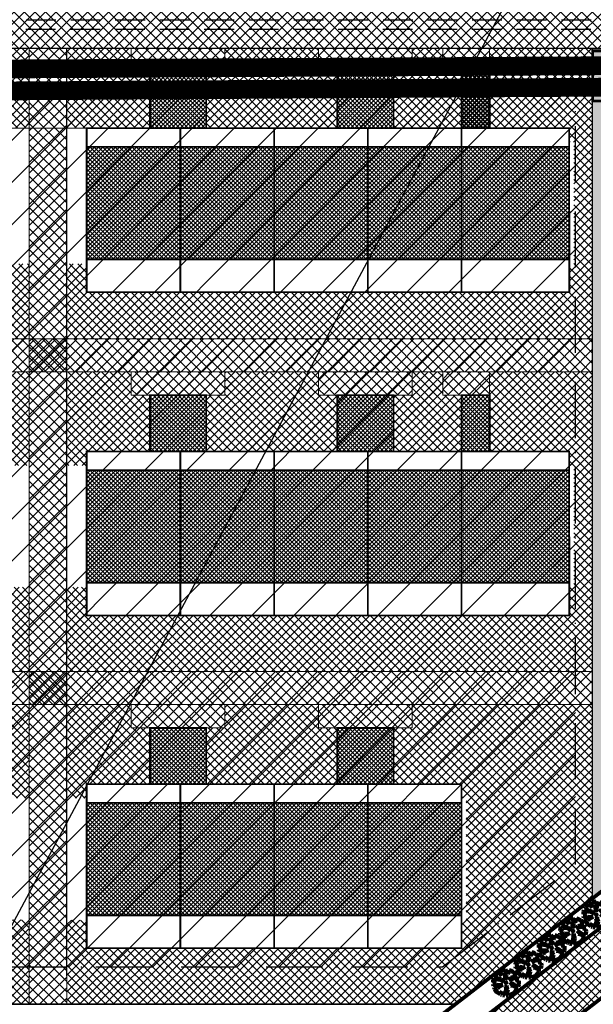
# Model space of a CAD drawing. Units: millimetres. Extents: x -2253485 to 7127535, y 85680 to 13166239.
# Drawn here: x 545701 to 545762, y 6583263 to 6583368 of the extents above; entities that cross this region are included whole.
import ezdxf

# ---------------------------------------------------------------- set-up
doc = ezdxf.new("R2010")
doc.units = ezdxf.units.MM
doc.header["$LTSCALE"] = 0.5
doc.set_wipeout_variables(frame=1)
for name, pattern in [('ACAD_ISO10W100', [18, 12, -3, 0, -3]), ('CENTER', [2, 1.25, -0.25, 0.25, -0.25]), ('DASHED', [19.05, 12.7, -6.35]), ('DASHED2', [9.525, 6.35, -3.175]), ('KAABEL500J', [6.5, 5, -1.5])]:
    doc.linetypes.add(name, pattern=pattern)
for name, color, linetype in [('1', 7, 'Continuous'), ('D0_-33_Proj_hekk', 7, 'Continuous'), ('eh.alaHATCH', 32, 'Continuous'), ('EH_ALA', 216, 'Continuous'), ('GP_EHITUSJOON', 7, 'CENTER'), ('GP_TEE', 7, 'Continuous'), ('PR-KAABEL', 222, 'KAABEL500J'), ('ridaelamudHATCH', 40, 'Continuous'), ('uuedkrundid', 20, 'Continuous')]:
    doc.layers.add(name, color=color, linetype=linetype)
for name, color, linetype, lineweight in [('allee', 102, 'Continuous', 0), ('Boxid', 216, 'Continuous', 30), ('ehituskeelualapiir', 7, 'ACAD_ISO10W100', 30), ('krundisisene_haljasala', 74, 'Continuous', 0), ('majadevaheline_tee', 50, 'Continuous', 0), ('planeeritud_krundipiir', 1, 'Continuous', 30), ('ridaelamud', 216, 'Continuous', 0), ('teemaa_ala', 253, 'Continuous', 30), ('üldmaa', 82, 'Continuous', 0)]:
    doc.layers.add(name, color=color, linetype=linetype, lineweight=lineweight)
doc.styles.add('romans', font='romans.shx')
doc.styles.add('TEKST', font='romans.shx')
doc.linetypes.add('DETAILPLANEERINGUPIIR', pattern='A,4,-0.5,["o",romans,S=0.75,R=0,X=-0.15,Y=-0.35],-1', length=5.5)
doc.linetypes.add('KP_KBL', pattern='A,0.5,-0.1,["V",TEKST,S=0.1,R=270,X=0,Y=0.0475],0.05,["V",TEKST,S=0.1,R=270,X=0.05,Y=0.0475],0.5,["V",TEKST,S=0.1,R=90,X=0.05,Y=-0.0475],0.15,["V",TEKST,S=0.1,R=90,X=0,Y=-0.0475],-0.1511', length=1.4511)
pattern_1 = [(45, (1897.2593, 148.7897), (-0.449012806053, 0.449012806053), []), (135, (1897.2593, 148.7897), (-0.449012806053, -0.449012806053), [])]

# ---------------------------------------------------------------- blocks, each defined once
blk = doc.blocks.new('AUDIT_I_070406201702-0')
at = {"color": 254, "ltscale": 4861661.030230223}
blk.add_wipeout([(555038.919, 6590165.849), (555039.064, 6590165.895), (555039.217, 6590165.972), (555039.16, 6590166.077), (555039.258, 6590165.999), (555039.38, 6590166.098), (555039.496, 6590166.232), (555039.341, 6590166.321), (555039.537, 6590166.292), (555039.577, 6590166.364), (555039.407, 6590166.496), (555039.239, 6590166.569), (555039.076, 6590166.595), (555039.208, 6590166.635), (555039.011, 6590166.836), (555039.183, 6590166.738), (555039.484, 6590166.517), (555039.64, 6590166.52), (555039.673, 6590166.662), (555039.684, 6590166.784), (555039.677, 6590166.931), (555039.54, 6590166.902), (555039.667, 6590166.993), (555039.578, 6590167.01), (555039.409, 6590166.976), (555039.639, 6590167.107), (555039.579, 6590167.255), (555039.36, 6590167.144), (555039.071, 6590167.081), (555038.929, 6590167), (555039.079, 6590167.181), (555039.328, 6590167.261), (555039.26, 6590167.311), (555039.513, 6590167.367), (555039.426, 6590167.478), (555039.307, 6590167.588), (555039.193, 6590167.49), (555039.249, 6590167.631), (555039.111, 6590167.708), (555038.948, 6590167.767), (555038.928, 6590167.612), (555038.85, 6590167.492), (555038.868, 6590167.785), (555038.724, 6590167.526), (555038.738, 6590167.412), (555038.645, 6590167.019), (555038.642, 6590167.402), (555038.574, 6590167.33), (555038.616, 6590167.549), (555038.708, 6590167.699), (555038.672, 6590167.8), (555038.532, 6590167.786), (555038.376, 6590167.746), (555038.401, 6590167.588), (555038.317, 6590167.724), (555038.198, 6590167.665), (555038.288, 6590167.559), (555038.375, 6590167.325), (555038.21, 6590167.546), (555038.113, 6590167.609), (555037.979, 6590167.492), (555037.887, 6590167.379), (555038.004, 6590167.275), (555037.861, 6590167.339), (555037.811, 6590167.25), (555038.036, 6590167.18), (555037.996, 6590167.153), (555038.323, 6590167.051), (555038.53, 6590166.876), (555038.254, 6590167.023), (555037.943, 6590167.067), (555037.769, 6590167.154), (555037.728, 6590167.008), (555037.708, 6590166.828), (555037.886, 6590166.826), (555037.942, 6590166.794), (555037.71, 6590166.744), (555037.782, 6590166.716), (555037.716, 6590166.685), (555037.74, 6590166.561), (555038.042, 6590166.642), (555038.327, 6590166.608), (555038.451, 6590166.649), (555038.106, 6590166.466), (555038.198, 6590166.45), (555038.015, 6590166.408), (555037.847, 6590166.496), (555037.788, 6590166.423), (555037.836, 6590166.324), (555037.912, 6590166.21), (555037.982, 6590166.116), (555038.088, 6590166.174), (555038.029, 6590166.082), (555038.189, 6590165.963), (555038.263, 6590165.923), (555038.402, 6590166.157), (555038.314, 6590165.9), (555038.393, 6590165.871), (555038.428, 6590165.973), (555038.455, 6590165.853), (555038.613, 6590165.827), (555038.609, 6590166.133), (555038.658, 6590166.064), (555038.736, 6590166.335), (555038.688, 6590166.503), (555038.754, 6590166.627), (555038.748, 6590166.461), (555038.83, 6590166.275), (555038.727, 6590165.824), (555038.831, 6590165.833), (555038.85, 6590165.925)], dxfattribs=at).dxf.layer = 'D0_-33_Proj_hekk'
blk = doc.blocks.new('puu')
at = {"layer": 'allee', "linetype": 'Continuous', "lineweight": 100, "xscale": 1.400000000023283, "yscale": 1.400000000372529, "zscale": 1.4}
blk.add_blockref('AUDIT_I_070406201702-0', (-232665.15, -2643301.84), dxfattribs=at)
at = {"layer": 'allee', "linetype": 'Continuous', "lineweight": 100}
for p, q in [((544387.86, 6582932.44), (544387.79, 6582932.32)), ((544387.79, 6582932.32), (544388.1, 6582932.22)), ((544388.06, 6582932.35), (544387.86, 6582932.44)), ((544388.02, 6582932.66), (544387.9, 6582932.5)), ((544387.9, 6582932.5), (544388.06, 6582932.35)), ((544388.21, 6582932.82), (544388.02, 6582932.66)), ((544388.35, 6582932.73), (544388.21, 6582932.82)), ((544388.5, 6582932.98), (544388.33, 6582932.9)), ((544388.33, 6582932.9), (544388.46, 6582932.75)), ((544388.58, 6582932.42), (544388.35, 6582932.73)), ((544388.46, 6582932.75), (544388.58, 6582932.42)), ((544388.62, 6582932.79), (544388.5, 6582932.98)), ((544388.8, 6582933.07), (544388.58, 6582933.01)), ((544388.58, 6582933.01), (544388.62, 6582932.79)), ((544388.99, 6582933.09), (544388.8, 6582933.07)), ((544388.86, 6582932.43), (544388.92, 6582932.73)), ((544388.95, 6582932.53), (544388.86, 6582932.43)), ((544388.92, 6582932.73), (544389.04, 6582932.94)), ((544388.96, 6582931.99), (544388.95, 6582932.53)), ((544389.09, 6582932.54), (544388.96, 6582931.99)), ((544389.04, 6582932.94), (544388.99, 6582933.09)), ((544389.27, 6582933.07), (544389.07, 6582932.7)), ((544389.07, 6582932.7), (544389.09, 6582932.54)), ((544389.24, 6582932.66), (544389.27, 6582933.07)), ((544389.35, 6582932.82), (544389.24, 6582932.66)), ((544389.38, 6582933.04), (544389.35, 6582932.82)), ((544389.61, 6582932.96), (544389.38, 6582933.04)), ((544389.56, 6582932.22), (544389.91, 6582932.33)), ((544389.8, 6582932.85), (544389.61, 6582932.96)), ((544389.72, 6582932.65), (544389.8, 6582932.85)), ((544389.88, 6582932.79), (544389.72, 6582932.65)), ((544389.82, 6582932.4), (544390.17, 6582932.48)), ((544389.91, 6582932.33), (544389.82, 6582932.4)), ((544390.05, 6582932.64), (544389.88, 6582932.79)), ((544390.26, 6582932.32), (544389.96, 6582932.17)), ((544390.17, 6582932.48), (544390.05, 6582932.64)), ((544390.35, 6582932.12), (544390.26, 6582932.32)), ((544387.67, 6582931.98), (544387.65, 6582931.73)), ((544387.65, 6582931.73), (544387.89, 6582931.72)), ((544387.97, 6582931.68), (544387.65, 6582931.61)), ((544387.65, 6582931.61), (544387.75, 6582931.57)), ((544387.75, 6582931.57), (544387.66, 6582931.52)), ((544387.66, 6582931.52), (544387.69, 6582931.35)), ((544387.73, 6582932.18), (544387.67, 6582931.98)), ((544387.69, 6582931.35), (544388.11, 6582931.46)), ((544387.97, 6582932.06), (544387.73, 6582932.18)), ((544387.84, 6582931.26), (544387.76, 6582931.16)), ((544388.08, 6582931.14), (544387.84, 6582931.26)), ((544387.89, 6582931.72), (544387.97, 6582931.68)), ((544388.41, 6582932), (544387.97, 6582932.06)), ((544388.1, 6582932.22), (544388.05, 6582932.18)), ((544388.05, 6582932.18), (544388.51, 6582932.04)), ((544388.11, 6582931.46), (544388.51, 6582931.42)), ((544388.69, 6582931.47), (544388.2, 6582931.22)), ((544388.8, 6582931.79), (544388.41, 6582932)), ((544388.51, 6582932.04), (544388.8, 6582931.79)), ((544388.51, 6582931.42), (544388.69, 6582931.47)), ((544389.02, 6582931.27), (544389.11, 6582931.44)), ((544389.08, 6582931.04), (544389.02, 6582931.27)), ((544389.11, 6582931.44), (544389.1, 6582931.21)), ((544389.35, 6582931.97), (544389.56, 6582932.22)), ((544389.55, 6582932.08), (544389.35, 6582931.97)), ((544389.74, 6582931.46), (544389.47, 6582931.74)), ((544389.47, 6582931.74), (544389.71, 6582931.6)), ((544389.96, 6582932.17), (544389.55, 6582932.08)), ((544389.56, 6582931.4), (544389.74, 6582931.46)), ((544389.79, 6582931.36), (544389.56, 6582931.4)), ((544389.71, 6582931.6), (544390.13, 6582931.29)), ((544390.02, 6582931.26), (544389.79, 6582931.36)), ((544390.26, 6582931.08), (544390.02, 6582931.26)), ((544390.03, 6582931.93), (544390.35, 6582932.12)), ((544390.26, 6582931.98), (544390.03, 6582931.93)), ((544390.13, 6582931.29), (544390.35, 6582931.29)), ((544390.21, 6582931.83), (544390.39, 6582931.96)), ((544390.4, 6582931.87), (544390.21, 6582931.83)), ((544390.39, 6582931.96), (544390.26, 6582931.98)), ((544390.35, 6582931.29), (544390.4, 6582931.49)), ((544390.41, 6582931.66), (544390.4, 6582931.87)), ((544390.4, 6582931.49), (544390.41, 6582931.66)), ((544387.76, 6582931.16), (544387.82, 6582931.02)), ((544387.82, 6582931.02), (544387.93, 6582930.86)), ((544387.93, 6582930.86), (544388.03, 6582930.73)), ((544388.03, 6582930.73), (544388.18, 6582930.81)), ((544388.33, 6582931.2), (544388.08, 6582931.14)), ((544388.18, 6582930.81), (544388.09, 6582930.68)), ((544388.09, 6582930.68), (544388.32, 6582930.52)), ((544388.2, 6582931.22), (544388.33, 6582931.2)), ((544388.32, 6582930.52), (544388.42, 6582930.46)), ((544388.42, 6582930.46), (544388.62, 6582930.79)), ((544388.62, 6582930.79), (544388.49, 6582930.43)), ((544388.49, 6582930.43), (544388.6, 6582930.39)), ((544388.6, 6582930.39), (544388.65, 6582930.53)), ((544388.65, 6582930.53), (544388.69, 6582930.36)), ((544388.69, 6582930.36), (544388.91, 6582930.32)), ((544388.91, 6582930.32), (544388.91, 6582930.75)), ((544388.91, 6582930.75), (544388.98, 6582930.66)), ((544388.98, 6582930.66), (544389.08, 6582931.04)), ((544389.22, 6582930.95), (544389.07, 6582930.32)), ((544389.07, 6582930.32), (544389.22, 6582930.33)), ((544389.1, 6582931.21), (544389.22, 6582930.95)), ((544389.22, 6582930.33), (544389.24, 6582930.46)), ((544389.24, 6582930.46), (544389.34, 6582930.36)), ((544389.34, 6582930.36), (544389.54, 6582930.42)), ((544389.54, 6582930.42), (544389.76, 6582930.53)), ((544389.76, 6582930.53), (544389.68, 6582930.67)), ((544389.68, 6582930.67), (544389.82, 6582930.57)), ((544389.82, 6582930.57), (544389.99, 6582930.7)), ((544390.15, 6582930.89), (544389.93, 6582931.02)), ((544389.93, 6582931.02), (544390.21, 6582930.98)), ((544389.99, 6582930.7), (544390.15, 6582930.89)), ((544390.21, 6582930.98), (544390.26, 6582931.08))]:
    blk.add_line(p, q, dxfattribs=at)
for p in [(544388.02, 6582932.66), (544389.98, 6582932.71), (544390, 6582932.73), (544389.03, 6582931.7), (544389.03, 6582931.7), (544388.08, 6582930.7), (544390.03, 6582930.75)]:
    blk.add_point(p, dxfattribs=at)
blk = doc.blocks.new('A$C33E874DB')
at = {"layer": 'PR-KAABEL', "color": 6, "linetype": 'DASHED2', "lineweight": 0, "ltscale": 2}
blk.add_lwpolyline([(1.54, 7.36), (9.07, 5.08), (7.53, 0), (0, 2.28)], close=True, dxfattribs=at)
at = {"layer": 'PR-KAABEL', "color": 7, "linetype": 'DASHED', "lineweight": 0, "ltscale": 5, "const_width": 0.5}
blk.add_lwpolyline([(2.54, 5.49), (7.2, 4.08), (6.53, 1.87), (1.87, 3.28)], close=True, dxfattribs=at)
at = {"layer": 'PR-KAABEL', "linetype": 'Continuous', "lineweight": 0, "ltscale": 2}
for points in [[(3.26, 6.29), (7.06, 5.14), (5.88, 1.26), (2.09, 2.41)], [(2.6, 3.07), (3.46, 5.91), (4.84, 5.49)], [(5.3, 5.35), (6.68, 4.93), (5.83, 2.12)], [(2.55, 2.58), (5.01, 5.24), (5.6, 1.66)]]:
    blk.add_lwpolyline(points, close=True, dxfattribs=at)
blk = doc.blocks.new('alajaam')
at = {"layer": 'GP_TEE', "lineweight": -3}
blk.add_hatch(color=121, dxfattribs=at).paths.add_polyline_path([(544697.24, 6583019.93), (544693.37, 6583016.28), (544687.97, 6583022.01), (544691.83, 6583025.65)])
at = {"layer": 'GP_EHITUSJOON', "ltscale": 3, "const_width": 0.3}
blk.add_lwpolyline([(544697.24, 6583019.93), (544693.37, 6583016.28), (544687.97, 6583022.01), (544691.83, 6583025.65)], close=True, dxfattribs=at)
at = {"layer": 'GP_TEE', "lineweight": -3, "rotation": 330.1877778754823}
blk.add_blockref('A$C33E874DB', (544686.84, 6583020.03), dxfattribs=at)

msp = doc.modelspace()

# ---------------------------------------------------------------- hatches: boundary and pattern name
at = {"layer": 'allee'}
h = msp.add_hatch(dxfattribs=at)
h.set_pattern_fill('ANSI37', color=40, scale=0.2, style=0)
h.set_pattern_definition([(45, (0, 0), (-0.449012806053, 0.449012806053), []), (135, (0, 0), (-0.449012806053, -0.449012806053), [])])
h.paths.add_polyline_path([(545825.1586, 6583319.2614), (545829.8583, 6583315.3089), (545715.3894, 6583227.0134), (545710.5892, 6583230.8883)])
at = {"layer": 'krundisisene_haljasala'}
h = msp.add_hatch(dxfattribs=at)
h.set_pattern_fill('ANSI37', color=256, scale=0.2, style=0)
h.set_pattern_definition(pattern_1)
h.paths.add_polyline_path([(545643.6592, 6583362.6713), (545641.6592, 6583362.6713), (545641.6592, 6583365.171), (545634.7583, 6583365.171), (545633.6932, 6583364.171), (545633.6906, 6583334.171), (545702.0494, 6583334.171), (545702.0494, 6583342.1677), (545699.9092, 6583342.1678), (545699.9092, 6583339.1713), (545636.9092, 6583339.1713), (545636.9092, 6583342.1712), (545636.4092, 6583342.1713), (545636.4092, 6583355.1713), (545636.9092, 6583355.1713), (545636.9092, 6583356.6713), (545643.6592, 6583356.6713)])
h.paths.add_polyline_path([(545663.6592, 6583362.6713), (545661.6592, 6583362.6713), (545661.6592, 6583365.171), (545651.6592, 6583365.171), (545651.6592, 6583362.6713), (545649.6592, 6583362.6713), (545649.6592, 6583356.6713), (545663.6592, 6583356.6713)], flags=16)
h.paths.add_polyline_path([(545685.1592, 6583362.6713), (545683.1592, 6583362.6713), (545683.1592, 6583365.171), (545671.6592, 6583365.171), (545671.6592, 6583362.6713), (545669.6592, 6583362.6713), (545669.6592, 6583356.6713), (545685.1592, 6583356.6713)])
h.paths.add_polyline_path([(545702.0494, 6583365.171), (545693.1592, 6583365.171), (545693.1592, 6583362.6713), (545691.1592, 6583362.6713), (545691.1592, 6583356.6713), (545699.9092, 6583356.6713), (545702.0494, 6583356.6713)])
h.paths.add_polyline_path([(545714.9397, 6583362.6645), (545712.9397, 6583362.6645), (545712.9397, 6583365.171), (545706.0494, 6583365.171), (545706.0494, 6583356.6713), (545708.1897, 6583356.6713), (545708.1897, 6583356.6645), (545714.9397, 6583356.6645)], flags=17)
h.paths.add_polyline_path([(545762.1905, 6583365.171), (545751.1897, 6583365.171), (545751.1897, 6583362.6645), (545751.1897, 6583356.6645), (545759.6897, 6583356.6645), (545759.6904, 6583355.1713), (545760.1897, 6583355.1713), (545760.1897, 6583342.1645), (545759.6963, 6583342.1646), (545759.6977, 6583339.1645), (545708.1897, 6583339.1645), (545708.1897, 6583342.1674), (545706.0494, 6583342.1675), (545706.0494, 6583334.171), (545762.1905, 6583334.171)])
h.paths.add_polyline_path([(545748.1897, 6583362.6645), (545746.1897, 6583362.6645), (545746.1897, 6583365.171), (545742.9397, 6583365.171), (545742.9397, 6583362.6645), (545740.9397, 6583362.6645), (545740.9397, 6583356.6645), (545748.1897, 6583356.6645)], flags=17)
h.paths.add_polyline_path([(545734.9397, 6583362.6645), (545732.9397, 6583362.6645), (545732.9397, 6583365.171), (545722.9397, 6583365.171), (545722.9397, 6583362.6645), (545720.9397, 6583362.6645), (545720.9397, 6583356.6645), (545734.9397, 6583356.6645)], flags=17)
h = msp.add_hatch(dxfattribs=at)
h.set_pattern_fill('ANSI37', color=256, scale=0.2, style=0)
h.set_pattern_definition(pattern_1)
h.paths.add_polyline_path([(545643.6592, 6583328.1713), (545641.6592, 6583328.1713), (545641.6592, 6583330.671), (545633.6903, 6583330.671), (545633.6876, 6583298.671), (545702.0494, 6583298.671), (545702.0494, 6583307.6677), (545699.9092, 6583307.6678), (545699.9092, 6583304.6713), (545636.9092, 6583304.6713), (545636.9092, 6583307.6712), (545636.4092, 6583307.6713), (545636.4092, 6583320.6713), (545636.9092, 6583320.6713), (545636.9092, 6583322.1713), (545643.6592, 6583322.1713)])
h.paths.add_polyline_path([(545663.6592, 6583328.1713), (545661.6592, 6583328.1713), (545661.6592, 6583330.671), (545651.6592, 6583330.671), (545651.6592, 6583328.1713), (545649.6592, 6583328.1713), (545649.6592, 6583322.1713), (545663.6592, 6583322.1713)], flags=16)
h.paths.add_polyline_path([(545685.1592, 6583328.1713), (545683.1592, 6583328.1713), (545683.1592, 6583330.671), (545671.6592, 6583330.671), (545671.6592, 6583328.1713), (545669.6592, 6583328.1713), (545669.6592, 6583322.1713), (545685.1592, 6583322.1713)])
h.paths.add_polyline_path([(545702.0494, 6583330.671), (545693.1592, 6583330.671), (545693.1592, 6583328.1713), (545691.1592, 6583328.1713), (545691.1592, 6583322.1713), (545699.9092, 6583322.1713), (545699.9092, 6583320.6713), (545702.0494, 6583320.6713)], flags=17)
h.paths.add_polyline_path([(545714.9397, 6583328.1645), (545712.9397, 6583328.1645), (545712.9397, 6583330.671), (545706.0494, 6583330.671), (545706.0494, 6583320.6713), (545708.1897, 6583320.6713), (545708.1897, 6583322.1645), (545714.9397, 6583322.1645)], flags=17)
h.paths.add_polyline_path([(545734.9397, 6583328.1645), (545732.9397, 6583328.1645), (545732.9397, 6583330.671), (545722.9397, 6583330.671), (545722.9397, 6583328.1645), (545720.9397, 6583328.1645), (545720.9397, 6583322.1645), (545734.9397, 6583322.1645)], flags=17)
h.paths.add_polyline_path([(545748.1897, 6583328.1645), (545746.1897, 6583328.1645), (545746.1897, 6583330.671), (545742.9397, 6583330.671), (545742.9397, 6583328.1645), (545740.9397, 6583328.1645), (545740.9397, 6583322.1645), (545748.1897, 6583322.1645)], flags=17)
h.paths.add_polyline_path([(545762.1905, 6583330.671), (545751.1897, 6583330.671), (545751.1897, 6583328.1645), (545751.1897, 6583322.1645), (545759.6897, 6583322.1645), (545759.6903, 6583320.6713), (545760.1897, 6583320.6713), (545760.1897, 6583307.6645), (545759.6961, 6583307.6646), (545759.6975, 6583304.6645), (545708.1897, 6583304.6645), (545708.1897, 6583307.6674), (545706.0494, 6583307.6675), (545706.0494, 6583298.671), (545762.1905, 6583298.671)])
h = msp.add_hatch(dxfattribs=at)
h.set_pattern_fill('ANSI37', color=256, scale=0.2, style=0)
h.set_pattern_definition([(45, (2023.0145, 1e-06), (-0.449012806053, 0.449012806053), []), (135, (2023.0145, 1e-06), (-0.449012806053, -0.449012806053), [])])
h.paths.add_polyline_path([(545762.1905, 6583295.171), (545742.9397, 6583295.171), (545742.9397, 6583292.6645), (545740.9397, 6583292.6645), (545740.9397, 6583286.6645), (545748.1897, 6583286.6645), (545748.1897, 6583285.1713), (545748.6897, 6583285.1713), (545748.6897, 6583272.1645), (545748.1897, 6583272.1646), (545748.1897, 6583269.1645), (545708.1897, 6583269.1645), (545708.1897, 6583272.167), (545706.0494, 6583272.1671), (545706.0494, 6583263.1713), (545747.5299, 6583263.1713), (545762.1905, 6583274.4798)])
h.paths.add_polyline_path([(545734.9397, 6583292.6645), (545732.9397, 6583292.6645), (545732.9397, 6583295.171), (545722.9397, 6583295.171), (545722.9397, 6583292.6645), (545720.9397, 6583292.6645), (545720.9397, 6583286.6645), (545734.9397, 6583286.6645)], flags=16)
h.paths.add_polyline_path([(545714.9397, 6583292.6645), (545712.9397, 6583292.6645), (545712.9397, 6583295.171), (545706.0494, 6583295.171), (545706.0494, 6583285.1713), (545708.1897, 6583285.1713), (545708.1897, 6583286.6645), (545714.9397, 6583286.6645)])
h.paths.add_polyline_path([(545702.0494, 6583295.171), (545693.1592, 6583295.171), (545693.1592, 6583292.6713), (545691.1592, 6583292.6713), (545691.1592, 6583286.6713), (545699.9092, 6583286.6713), (545699.9092, 6583285.1713), (545702.0494, 6583285.1713)], flags=16)
h.paths.add_polyline_path([(545685.1592, 6583292.6713), (545683.1592, 6583292.6713), (545683.1592, 6583295.171), (545671.6592, 6583295.171), (545671.6592, 6583292.6713), (545669.6592, 6583292.6713), (545669.6592, 6583286.6713), (545685.1592, 6583286.6713)], flags=17)
h.paths.add_polyline_path([(545663.6592, 6583292.6713), (545661.6592, 6583292.6713), (545661.6592, 6583295.171), (545651.6592, 6583295.171), (545651.6592, 6583292.6713), (545649.6592, 6583292.6713), (545649.6592, 6583286.6713), (545663.6592, 6583286.6713)])
h.paths.add_polyline_path([(545643.6592, 6583292.6713), (545641.6592, 6583292.6713), (545641.6592, 6583295.171), (545633.6872, 6583295.171), (545633.6846, 6583265.1711), (545635.6844, 6583263.1713), (545702.0494, 6583263.1713), (545702.0494, 6583272.1673), (545699.9092, 6583272.1675), (545699.9092, 6583269.1713), (545636.9092, 6583269.1713), (545636.9092, 6583272.1712), (545636.4092, 6583272.1713), (545636.4092, 6583285.1713), (545636.9092, 6583285.1713), (545636.9092, 6583286.6713), (545643.6592, 6583286.6713)])
at = {"layer": 'majadevaheline_tee'}
h = msp.add_hatch(dxfattribs=at)
h.set_pattern_fill('ANSI37', color=256, scale=0.25, style=0)
h.set_pattern_definition([(45, (-60.2657, 64.58356), (-0.56126600757, 0.56126600757), []), (135, (-60.2657, 64.58356), (-0.56126600757, -0.56126600757), [])])
h.paths.add_polyline_path([(545702.0494, 6583263.1713), (545706.0494, 6583263.1713), (545706.0494, 6583365.171), (545702.0494, 6583365.171)])
h = msp.add_hatch(dxfattribs=at)
h.set_pattern_fill('ANSI37', color=256, scale=0.25, style=0)
h.set_pattern_definition([(45, (157.3507, 17.7925), (-0.56126600757, 0.56126600757), []), (135, (157.3507, 17.7925), (-0.56126600757, -0.56126600757), [])])
h.paths.add_polyline_path([(545722.9397, 6583365.1645), (545722.9397, 6583362.6645), (545712.9397, 6583362.6645), (545712.9397, 6583365.1645)])
h = msp.add_hatch(dxfattribs=at)
h.set_pattern_fill('ANSI37', color=256, scale=0.25, style=0)
h.set_pattern_definition([(45, (177.3507, 17.7925), (-0.56126600757, 0.56126600757), []), (135, (177.3507, 17.7925), (-0.56126600757, -0.56126600757), [])])
h.paths.add_polyline_path([(545742.9397, 6583365.1645), (545742.9397, 6583362.6645), (545732.9397, 6583362.6645), (545732.9397, 6583365.1645)])
h = msp.add_hatch(dxfattribs=at)
h.set_pattern_fill('ANSI37', color=256, scale=0.25, style=0)
h.set_pattern_definition([(45, (190.6007, 17.7925), (-0.56126600757, 0.56126600757), []), (135, (190.6007, 17.7925), (-0.56126600757, -0.56126600757), [])])
h.paths.add_polyline_path([(545751.1897, 6583365.1645), (545751.1897, 6583362.6645), (545746.1897, 6583362.6645), (545746.1897, 6583365.1645)])
h = msp.add_hatch(dxfattribs=at)
h.set_pattern_fill('ANSI37', color=256, scale=0.25, style=0)
h.set_pattern_definition([(45, (75.60155, -13.201), (-0.56126600757, 0.56126600757), []), (135, (75.60155, -13.201), (-0.56126600757, -0.56126600757), [])])
h.paths.add_polyline_path([(545762.1905, 6583334.171), (545762.1905, 6583330.671), (545633.6903, 6583330.671), (545633.6907, 6583334.1708)])
h = msp.add_hatch(dxfattribs=at)
h.set_pattern_fill('ANSI37', color=256, scale=0.25, style=0)
h.set_pattern_definition([(45, (157.3507, -16.7075), (-0.56126600757, 0.56126600757), []), (135, (157.3507, -16.7075), (-0.56126600757, -0.56126600757), [])])
h.paths.add_polyline_path([(545722.9397, 6583330.6645), (545722.9397, 6583328.1645), (545712.9397, 6583328.1645), (545712.9397, 6583330.6645)])
h = msp.add_hatch(dxfattribs=at)
h.set_pattern_fill('ANSI37', color=256, scale=0.25, style=0)
h.set_pattern_definition([(45, (177.3507, -16.7075), (-0.56126600757, 0.56126600757), []), (135, (177.3507, -16.7075), (-0.56126600757, -0.56126600757), [])])
h.paths.add_polyline_path([(545742.9397, 6583330.6645), (545742.9397, 6583328.1645), (545732.9397, 6583328.1645), (545732.9397, 6583330.6645)])
h = msp.add_hatch(dxfattribs=at)
h.set_pattern_fill('ANSI37', color=256, scale=0.25, style=0)
h.set_pattern_definition([(45, (190.6007, -16.7075), (-0.56126600757, 0.56126600757), []), (135, (190.6007, -16.7075), (-0.56126600757, -0.56126600757), [])])
h.paths.add_polyline_path([(545751.1897, 6583330.6645), (545751.1897, 6583328.1645), (545746.1897, 6583328.1645), (545746.1897, 6583330.6645)])
h = msp.add_hatch(dxfattribs=at)
h.set_pattern_fill('ANSI37', color=256, scale=0.25, style=0)
h.set_pattern_definition([(45, (-0.1246, -1.91644), (-0.56126600757, 0.56126600757), []), (135, (-0.1246, -1.91644), (-0.56126600757, -0.56126600757), [])])
h.paths.add_polyline_path([(545633.6876, 6583298.6708), (545633.6872, 6583295.171), (545762.1905, 6583295.171), (545762.1905, 6583298.671)])
h = msp.add_hatch(dxfattribs=at)
h.set_pattern_fill('ANSI37', color=256, scale=0.25, style=0)
h.set_pattern_definition([(45, (157.3507, -52.2075), (-0.56126600757, 0.56126600757), []), (135, (157.3507, -52.2075), (-0.56126600757, -0.56126600757), [])])
h.paths.add_polyline_path([(545722.9397, 6583295.1645), (545722.9397, 6583292.6645), (545712.9397, 6583292.6645), (545712.9397, 6583295.1645)])
h = msp.add_hatch(dxfattribs=at)
h.set_pattern_fill('ANSI37', color=256, scale=0.25, style=0)
h.set_pattern_definition([(45, (177.3507, -52.2075), (-0.56126600757, 0.56126600757), []), (135, (177.3507, -52.2075), (-0.56126600757, -0.56126600757), [])])
h.paths.add_polyline_path([(545742.9397, 6583295.171), (545742.9397, 6583292.6645), (545732.9397, 6583292.6645), (545732.9397, 6583295.171)])
at = {"layer": 'ridaelamud'}
h = msp.add_hatch(dxfattribs=at)
h.set_pattern_fill('ANSI37', color=40, scale=0.1, style=0)
h.set_pattern_definition([(45, (74.65377, 79.0623), (-0.224506403027, 0.224506403027), []), (135, (74.65377, 79.0623), (-0.224506403027, -0.224506403027), [])])
h.paths.add_polyline_path([(545748.1897, 6583362.6645), (545748.1897, 6583356.6645), (545751.1897, 6583356.6645), (545751.1897, 6583362.6645)])
at = {"layer": 'ridaelamudHATCH'}
h = msp.add_hatch(dxfattribs=at)
h.set_pattern_fill('ANSI37', color=256, scale=0.1, style=0)
h.set_pattern_definition([(45, (41.40377, 79.0623), (-0.224506403027, 0.224506403027), []), (135, (41.40377, 79.0623), (-0.224506403027, -0.224506403027), [])])
h.paths.add_polyline_path([(545714.9397, 6583362.6645), (545714.9397, 6583356.6645), (545720.9397, 6583356.6645), (545720.9397, 6583362.6645)])
h = msp.add_hatch(dxfattribs=at)
h.set_pattern_fill('ANSI37', color=256, scale=0.1, style=0)
h.set_pattern_definition([(45, (61.40377, 79.0623), (-0.224506403027, 0.224506403027), []), (135, (61.40377, 79.0623), (-0.224506403027, -0.224506403027), [])])
h.paths.add_polyline_path([(545734.9397, 6583362.6645), (545734.9397, 6583356.6645), (545740.9397, 6583356.6645), (545740.9397, 6583362.6645)])
h = msp.add_hatch(dxfattribs=at)
h.set_pattern_fill('ANSI37', color=256, scale=0.1, style=0)
h.set_pattern_definition([(45, (74.65377, 44.5623), (-0.224506403027, 0.224506403027), []), (135, (74.65377, 44.5623), (-0.224506403027, -0.224506403027), [])])
h.paths.add_polyline_path([(545748.1897, 6583362.6645), (545748.1897, 6583356.6645), (545751.1897, 6583356.6645), (545751.1897, 6583362.6645)])
h = msp.add_hatch(dxfattribs=at)
h.set_pattern_fill('ANSI37', color=256, scale=0.1, style=0)
h.set_pattern_definition([(45, (72.6805, -1.09383), (-0.224506403027, 0.224506403027), []), (135, (72.6805, -1.09383), (-0.224506403027, -0.224506403027), [])])
h.paths.add_polyline_path([(545708.1897, 6583354.6645), (545708.1897, 6583342.6645), (545759.6897, 6583342.6645), (545759.6897, 6583354.6645)])
h = msp.add_hatch(dxfattribs=at)
h.set_pattern_fill('ANSI37', color=256, scale=0.1, style=0)
h.set_pattern_definition([(45, (41.40377, 44.5623), (-0.224506403027, 0.224506403027), []), (135, (41.40377, 44.5623), (-0.224506403027, -0.224506403027), [])])
h.paths.add_polyline_path([(545714.9397, 6583328.1645), (545714.9397, 6583322.1645), (545720.9397, 6583322.1645), (545720.9397, 6583328.1645)])
h = msp.add_hatch(dxfattribs=at)
h.set_pattern_fill('ANSI37', color=256, scale=0.1, style=0)
h.set_pattern_definition([(45, (61.40377, 44.5623), (-0.224506403027, 0.224506403027), []), (135, (61.40377, 44.5623), (-0.224506403027, -0.224506403027), [])])
h.paths.add_polyline_path([(545734.9397, 6583328.1645), (545734.9397, 6583322.1645), (545740.9397, 6583322.1645), (545740.9397, 6583328.1645)])
h = msp.add_hatch(dxfattribs=at)
h.set_pattern_fill('ANSI37', color=256, scale=0.1, style=0)
h.set_pattern_definition([(45, (74.65377, 44.55976), (-0.224506403027, 0.224506403027), []), (135, (74.65377, 44.55976), (-0.224506403027, -0.224506403027), [])])
h.paths.add_polyline_path([(545748.1897, 6583328.162), (545748.1897, 6583322.162), (545751.1897, 6583322.162), (545751.1897, 6583328.162)])
h = msp.add_hatch(dxfattribs=at)
h.set_pattern_fill('ANSI37', color=256, scale=0.1, style=0)
h.set_pattern_definition([(45, (72.6805, -35.59383), (-0.224506403027, 0.224506403027), []), (135, (72.6805, -35.59383), (-0.224506403027, -0.224506403027), [])])
h.paths.add_polyline_path([(545708.1897, 6583320.1645), (545708.1897, 6583308.1645), (545759.6897, 6583308.1645), (545759.6897, 6583320.1645)])
h = msp.add_hatch(dxfattribs=at)
h.set_pattern_fill('ANSI37', color=256, scale=0.1, style=0)
h.set_pattern_definition([(45, (41.40377, 9.0623), (-0.224506403027, 0.224506403027), []), (135, (41.40377, 9.0623), (-0.224506403027, -0.224506403027), [])])
h.paths.add_polyline_path([(545714.9397, 6583292.6645), (545714.9397, 6583286.6645), (545720.9397, 6583286.6645), (545720.9397, 6583292.6645)])
h = msp.add_hatch(dxfattribs=at)
h.set_pattern_fill('ANSI37', color=256, scale=0.1, style=0)
h.set_pattern_definition([(45, (61.40377, 9.0623), (-0.224506403027, 0.224506403027), []), (135, (61.40377, 9.0623), (-0.224506403027, -0.224506403027), [])])
h.paths.add_polyline_path([(545734.9397, 6583292.6645), (545734.9397, 6583286.6645), (545740.9397, 6583286.6645), (545740.9397, 6583292.6645)])
h = msp.add_hatch(dxfattribs=at)
h.set_pattern_fill('ANSI37', color=256, scale=0.1, style=0)
h.set_pattern_definition([(45, (72.6805, -71.09383), (-0.224506403027, 0.224506403027), []), (135, (72.6805, -71.09383), (-0.224506403027, -0.224506403027), [])])
h.paths.add_polyline_path([(545708.1897, 6583284.6645), (545708.1897, 6583272.6645), (545748.1897, 6583272.6645), (545748.1897, 6583284.6645)])
at = {"layer": 'teemaa_ala', "lineweight": 0}
h = msp.add_hatch(dxfattribs=at)
h.set_pattern_fill('ANSI37', color=256, scale=0.25, style=0)
h.paths.add_polyline_path([(545855.6159, 6583462.1986), (545864.9014, 6583454.454), (545839.7036, 6583422.7026), (545834.1811, 6583415.7199), (545805.932, 6583392.046), (545781.4802, 6583371.5544), (545832.5568, 6583328.7589), (545882.0897, 6583287.248), (545914.3207, 6583260.836), (545936.5486, 6583242.6212), (545948.4954, 6583224.9065), (546009.4215, 6583272.004), (546019.3951, 6583279.5446), (546202.4241, 6583494.4991), (546213.0817, 6583488.5057), (546028.4998, 6583271.5821), (546032.6085, 6583267.9273), (546026.2831, 6583263.0377), (546017.4263, 6583263.0224), (545952.4278, 6583212.7811), (545980.9118, 6583137.8736), (545985.1792, 6583126.6513), (545973.9242, 6583122.4876), (545972.8558, 6583125.2972), (545969.6959, 6583133.7424), (545952.1029, 6583179.8733), (545935.7385, 6583222.9086), (545927.6747, 6583234.3785), (545894.1451, 6583261.8546), (545861.3153, 6583288.8524), (545822.8073, 6583321.2385), (545777.9054, 6583359.2024), (545770.0015, 6583365.1719), (545634.7567, 6583365.1719), (545633.6916, 6583364.1719), (545633.683, 6583265.1719), (545635.6829, 6583263.1721), (545637.1721, 6583263.1721), (545670.5963, 6583263.1721), (545762.3652, 6583189.0918), (545804.2332, 6583160.7384), (545874.2369, 6583113.3314), (545884.0984, 6583103.2376), (545889.0481, 6583095.9982), (545891.1517, 6583091.8724), (545914.885, 6583030.6925), (545921.8055, 6583003.8941), (545904.3907, 6582999.5212), (545898.7928, 6583022.3148), (545875.2028, 6583085.9869), (545868.9855, 6583095.7401), (545865.2869, 6583098.861), (545790.6309, 6583149.4186), (545752.2552, 6583175.407), (545664.2606, 6583246.1721), (545637.6312, 6583246.1721), (545625.7758, 6583246.1721), (545622.3676, 6583244.7519), (545617.1364, 6583239.4759), (545586.7655, 6583208.8449), (545586.2588, 6583205.6394), (545592.7175, 6583192.8502), (545711.9298, 6582956.8036), (545694.8678, 6582952.8303), (545571.2651, 6583197.6187), (545568.9555, 6583197.9838), (545550.419, 6583179.2887), (545541.8103, 6583170.6063), (545521.5623, 6583150.1849), (545504.6055, 6583133.0829), (545475.6249, 6583103.8542), (545396.8752, 6583017.3798), (545396.2488, 6583016.0535), (545395.6582, 6583012.0279), (545396.114, 6583010.3352), (545439.4849, 6582959.0722), (545460.8411, 6582937.1307), (545479.5754, 6582914.4126), (545465.6702, 6582912.4203), (545451.68, 6582929.38), (545430.7979, 6582950.7611), (545349.8263, 6582934.3055), (545290.3116, 6582922.2108), (545246.0648, 6582913.1916), (545204.3656, 6582904.7452), (545164.6903, 6582896.6826), (545103.7965, 6582884.3091), (545099.0167, 6582877.7553), (545091.168, 6582876.1596), (545088.8777, 6582887.3836), (545087.668, 6582893.3036), (545101.3997, 6582896.0593), (545182.783, 6582912.6014), (545176.625, 6582942.8806), (545188.4015, 6582945.1808), (545194.5373, 6582914.9919), (545248.8544, 6582926.0306), (545296.6962, 6582935.7533), (545345.7866, 6582945.7298), (545421.9578, 6582961.2098), (545400.4679, 6582986.6101), (545385.2232, 6583004.6289), (545383.4243, 6583011.309), (545384.6351, 6583019.5629), (545386.7926, 6583024.1309), (545467.1035, 6583112.3033), (545494.9231, 6583140.361), (545513.8433, 6583159.4432), (545532.4768, 6583178.2362), (545541.8976, 6583187.7377), (545572.3575, 6583218.4584), (545616.6917, 6583263.1721), (545616.6917, 6583458.8445), (545614.2231, 6583460.6975), (545611.7544, 6583462.5504), (545501.214, 6583545.5204), (545511.0707, 6583559.4095), (545620.7309, 6583477.3667), (545624.1031, 6583482.9303), (545633.6917, 6583482.9303), (545633.6917, 6583457.987), (545633.6917, 6583455.7134), (545633.6917, 6583411.7666), (545633.6917, 6583377.7074), (545634.2272, 6583377.1719), (545769.5024, 6583377.1719), (545774.7625, 6583381.5509), (545809.0227, 6583410.0942), (545821.0319, 6583420.0995), (545824.8072, 6583423.2131), (545830.3811, 6583430.2598), (545832.3898, 6583432.9359)])
at = {"layer": 'üldmaa'}
msp.add_hatch(color=256, dxfattribs=at).paths.add_polyline_path([(545762.1905, 6583365.171), (545762.1905, 6583274.4798), (545822.8088, 6583321.2377), (545770.0031, 6583365.171)])

# ---------------------------------------------------------------- linework, layer by layer
msp.add_lwpolyline([(545706.0494, 6583266.171), (545706.0494, 6583365.171)])
at = {"layer": 'allee', "color": 94, "const_width": 0.4}
for points in [[(545710.5892, 6583230.8883), (545825.1521, 6583319.2564)], [(545715.3894, 6583227.0134), (545829.8388, 6583315.2939)]]:
    msp.add_lwpolyline(points, dxfattribs=at)
at = {"layer": 'allee', "color": 40}
msp.add_lwpolyline([(545825.1586, 6583319.2614), (545829.8583, 6583315.3089), (545715.3894, 6583227.0134), (545710.5892, 6583230.8883), (545825.1586, 6583319.2614)], dxfattribs=at)
at = {"layer": 'Boxid', "const_width": 0.2}
for points in [[(545718.1897, 6583356.6645), (545718.1897, 6583339.1645)], [(545728.1897, 6583356.6645), (545728.1897, 6583339.1645)], [(545738.1897, 6583356.6645), (545738.1897, 6583339.1645)], [(545748.1897, 6583356.6645), (545748.1897, 6583339.1645)], [(545718.1897, 6583322.1645), (545718.1897, 6583304.6645)], [(545728.1897, 6583322.1645), (545728.1897, 6583304.6645)], [(545738.1897, 6583322.1645), (545738.1897, 6583304.6645)], [(545748.1897, 6583322.1645), (545748.1897, 6583304.6645)], [(545718.1897, 6583286.6645), (545718.1897, 6583269.1645)], [(545728.1897, 6583286.6645), (545728.1897, 6583269.1645)], [(545738.1897, 6583286.6645), (545738.1897, 6583269.1645)], [(545748.1897, 6583286.6645), (545748.1897, 6583269.1645)]]:
    msp.add_lwpolyline(points, dxfattribs=at)
at = {"layer": 'EH_ALA', "lineweight": 20, "const_width": 0.2}
for points in [[(545708.1897, 6583356.6645), (545708.1897, 6583339.1645), (545759.6977, 6583339.1645), (545759.6897, 6583356.6645)], [(545708.1897, 6583322.1645), (545708.1897, 6583304.6645), (545759.6975, 6583304.6645), (545759.6897, 6583322.1645)], [(545708.1897, 6583286.6645), (545708.1897, 6583269.1645), (545748.1897, 6583269.1645), (545748.1897, 6583286.6645)]]:
    msp.add_lwpolyline(points, close=True, dxfattribs=at)
at = {"layer": 'krundisisene_haljasala'}
msp.add_lwpolyline([(545699.9092, 6583356.6713), (545708.1897, 6583356.6713)], dxfattribs=at)
at = {"layer": 'majadevaheline_tee'}
for points in [[(545702.0494, 6583263.1713), (545706.0494, 6583263.1713), (545706.0494, 6583365.171), (545702.0494, 6583365.171), (545702.0494, 6583263.1713)], [(545722.9397, 6583365.1645), (545722.9397, 6583362.6645), (545712.9397, 6583362.6645), (545712.9397, 6583365.1645), (545722.9397, 6583365.1645)], [(545742.9397, 6583365.1645), (545742.9397, 6583362.6645), (545732.9397, 6583362.6645), (545732.9397, 6583365.1645), (545742.9397, 6583365.1645)], [(545751.1897, 6583365.1645), (545751.1897, 6583362.6645), (545746.1897, 6583362.6645), (545746.1897, 6583365.1645), (545751.1897, 6583365.1645)], [(545762.1905, 6583334.171), (545762.1905, 6583330.671), (545633.6903, 6583330.671), (545633.6907, 6583334.1708), (545762.1905, 6583334.171)], [(545722.9397, 6583330.6645), (545722.9397, 6583328.1645), (545712.9397, 6583328.1645), (545712.9397, 6583330.6645), (545722.9397, 6583330.6645)], [(545742.9397, 6583330.6645), (545742.9397, 6583328.1645), (545732.9397, 6583328.1645), (545732.9397, 6583330.6645), (545742.9397, 6583330.6645)], [(545751.1897, 6583330.6645), (545751.1897, 6583328.1645), (545746.1897, 6583328.1645), (545746.1897, 6583330.6645), (545751.1897, 6583330.6645)], [(545633.6876, 6583298.6708), (545633.6872, 6583295.171), (545762.1905, 6583295.171), (545762.1905, 6583298.671), (545633.6876, 6583298.6708)], [(545722.9397, 6583295.1645), (545722.9397, 6583292.6645), (545712.9397, 6583292.6645), (545712.9397, 6583295.1645), (545722.9397, 6583295.1645)], [(545742.9397, 6583295.171), (545742.9397, 6583292.6645), (545732.9397, 6583292.6645), (545732.9397, 6583295.171), (545742.9397, 6583295.171)]]:
    msp.add_lwpolyline(points, dxfattribs=at)
at = {"layer": 'planeeritud_krundipiir'}
for points in [[(545762.1905, 6583365.171), (545770.0031, 6583365.171), (545777.9069, 6583359.2015), (545822.8088, 6583321.2377), (545762.1905, 6583274.4798), (545762.1905, 6583365.171)], [(545670.5979, 6583263.1713), (545688.2029, 6583248.9596), (545708.1891, 6583232.8258), (545747.5299, 6583263.1713), (545670.5979, 6583263.1713), (545670.5979, 6583263.1713), (545670.5979, 6583263.1713)]]:
    msp.add_lwpolyline(points, dxfattribs=at)
msp.add_lwpolyline([(545770.1906, 6583365.0294), (545770.1906, 6583359.5709), (545762.1905, 6583359.571), (545762.1905, 6583359.571), (545762.1905, 6583365.171), (545770.0031, 6583365.171)], close=True, dxfattribs=at)
at = {"layer": 'ridaelamud', "lineweight": 20, "const_width": 0.2}
for points in [[(545714.9397, 6583362.6645), (545714.9397, 6583356.6645), (545720.9397, 6583356.6645), (545720.9397, 6583362.6645), (545714.9397, 6583362.6645)], [(545734.9397, 6583362.6645), (545734.9397, 6583356.6645), (545740.9397, 6583356.6645), (545740.9397, 6583362.6645), (545734.9397, 6583362.6645)], [(545748.1897, 6583362.6645), (545748.1897, 6583356.6645), (545751.1897, 6583356.6645), (545751.1897, 6583362.6645), (545748.1897, 6583362.6645)], [(545708.1897, 6583354.6645), (545708.1897, 6583342.6645), (545759.6897, 6583342.6645), (545759.6897, 6583354.6645), (545708.1897, 6583354.6645)], [(545714.9397, 6583328.1645), (545714.9397, 6583322.1645), (545720.9397, 6583322.1645), (545720.9397, 6583328.1645), (545714.9397, 6583328.1645)], [(545734.9397, 6583328.1645), (545734.9397, 6583322.1645), (545740.9397, 6583322.1645), (545740.9397, 6583328.1645), (545734.9397, 6583328.1645)], [(545748.1897, 6583328.1645), (545748.1897, 6583322.1645), (545751.1897, 6583322.1645), (545751.1897, 6583328.1645), (545748.1897, 6583328.1645)], [(545708.1897, 6583320.1645), (545708.1897, 6583308.1645), (545759.6897, 6583308.1645), (545759.6897, 6583320.1645), (545708.1897, 6583320.1645)], [(545714.9397, 6583292.6645), (545714.9397, 6583286.6645), (545720.9397, 6583286.6645), (545720.9397, 6583292.6645), (545714.9397, 6583292.6645)], [(545734.9397, 6583292.6645), (545734.9397, 6583286.6645), (545740.9397, 6583286.6645), (545740.9397, 6583292.6645), (545734.9397, 6583292.6645)], [(545708.1897, 6583284.6645), (545708.1897, 6583272.6645), (545748.1897, 6583272.6645), (545748.1897, 6583284.6645), (545708.1897, 6583284.6645)]]:
    msp.add_lwpolyline(points, dxfattribs=at)
at = {"layer": 'ridaelamud', "const_width": 0.2}
for points in [[(545708.1897, 6583354.6645), (545718.1897, 6583354.6645), (545718.1897, 6583342.6645), (545708.1897, 6583342.6645), (545708.1897, 6583354.6645)], [(545708.1897, 6583320.1645), (545718.1897, 6583320.1645), (545718.1897, 6583308.1645), (545708.1897, 6583308.1645), (545708.1897, 6583320.1645)], [(545708.1897, 6583284.6645), (545718.1897, 6583284.6645), (545718.1897, 6583272.6645), (545708.1897, 6583272.6645), (545708.1897, 6583284.6645)]]:
    msp.add_lwpolyline(points, dxfattribs=at)
at = {"layer": 'teemaa_ala'}
msp.add_lwpolyline([(545894.1451, 6583261.8546), (545861.3153, 6583288.8524), (545822.8073, 6583321.2385), (545777.9054, 6583359.2024), (545770.0015, 6583365.1719), (545634.7567, 6583365.1719), (545633.6916, 6583364.1719), (545633.683, 6583265.1719), (545633.683, 6583265.1719), (545635.6829, 6583263.1721), (545637.1721, 6583263.1721), (545670.5963, 6583263.1721), (545670.5963, 6583263.1721), (545762.3652, 6583189.0918)], dxfattribs=at)
at = {"layer": 'uuedkrundid', "color": 94, "const_width": 0.4}
msp.add_lwpolyline([(545708.1891, 6583232.8258), (545822.8088, 6583321.2377)], dxfattribs=at)
at = {"layer": 'üldmaa', "lineweight": 20}
msp.add_lwpolyline([(545762.1905, 6583365.171), (545762.1905, 6583274.4798), (545822.8088, 6583321.2377), (545770.0031, 6583365.171), (545762.1905, 6583365.171)], dxfattribs=at)

# ---------------------------------------------------------------- block references
at = {"rotation": 226.798794391968}
msp.add_blockref('alajaam', (-3880078.7027, 11486907.1352), dxfattribs=at)

# ---------------------------------------------------------------- next in the draw order: block references
at = {"layer": 'krundisisene_haljasala'}
msp.add_blockref('puu', (1371.0809, 339.2831, -0.4), dxfattribs=at)

# ---------------------------------------------------------------- next in the draw order: linework, layer by layer
at = {"layer": 'ehituskeelualapiir'}
msp.add_lwpolyline([(545636.4804, 6583361.1719), (545636.3557, 6583267.1713), (545746.1664, 6583267.1713), (545760.3652, 6583278.0772), (545760.3652, 6583361.1719)], close=True, dxfattribs=at)

# ---------------------------------------------------------------- next in the draw order: block references
at = {"layer": 'krundisisene_haljasala'}
msp.add_blockref('puu', (1373.5644, 341.0489, -0.4), dxfattribs=at)

# ---------------------------------------------------------------- next in the draw order: linework, layer by layer
at = {"layer": '1', "color": 6, "linetype": 'KP_KBL', "ltscale": 20}
msp.add_lwpolyline([(545649.9692, 6583500.788), (545723.3511, 6583470.7463), (545791.7871, 6583442.5031), (545741.2663, 6583348.2185), (545690.2809, 6583253.1446), (545639.6058, 6583158.5616), (545589.9621, 6583065.9589), (545541.443, 6582975.525), (545613.3425, 6582913.3727)], dxfattribs=at)
at = {"layer": 'planeeritud_krundipiir'}
msp.add_lwpolyline([(545634.7592, 6583365.1719), (545633.6891, 6583364.1672), (545633.6891, 6583364.1672), (545633.6891, 6583364.1672), (545633.6846, 6583265.1711), (545633.6846, 6583265.1711), (545635.6844, 6583263.1713), (545747.5299, 6583263.1713), (545747.5299, 6583263.1713), (545762.1905, 6583274.4798), (545762.1905, 6583365.1719)], close=True, dxfattribs=at)

# ---------------------------------------------------------------- next in the draw order: block references
at = {"layer": 'krundisisene_haljasala'}
msp.add_blockref('puu', (1368.7818, 337.4931), dxfattribs=at)

# ---------------------------------------------------------------- next in the draw order: block references
msp.add_blockref('puu', (1366.31, 335.6941), dxfattribs=at)

# ---------------------------------------------------------------- next in the draw order: block references
msp.add_blockref('puu', (1363.9087, 333.7893), dxfattribs=at)

# ---------------------------------------------------------------- next in the draw order: hatches: boundary and pattern name
at = {"layer": 'eh.alaHATCH'}
h = msp.add_hatch(dxfattribs=at)
h.set_pattern_fill('ANSI31', style=0)
h.paths.add_polyline_path([(545524.9695, 6583296.04), (545451.9467, 6583175.4448), (545493.6675, 6583141.9066), (545600.0759, 6583252.0929)])
h.paths.add_polyline_path([(545591.9759, 6583147.73), (545580.949, 6583169.5681), (545507.993, 6583130.3607), (545541.819, 6583103.1743)])
h.paths.add_polyline_path([(545687.7739, 6583222.1302), (545662.8533, 6583242.1713), (545626.5775, 6583242.1713), (545624.6463, 6583241.3665), (545587.9756, 6583204.9792), (545610.5847, 6583162.9089)])
h.paths.add_polyline_path([(545760.3652, 6583361.1719), (545636.4804, 6583361.1719), (545636.3557, 6583267.1713), (545746.1664, 6583267.1713), (545760.3652, 6583278.0772)])
h.paths.add_polyline_path([(545612.7339, 6583440.925), (545529.1786, 6583302.9027), (545605.8908, 6583257.9594), (545614.569, 6583264.4223)])
h.paths.add_polyline_path([(545739.9811, 6583443.3566), (545685.6671, 6583478.9303), (545635.7086, 6583478.9303), (545631.6275, 6583472.1922), (545635.5753, 6583460.714), (545635.5753, 6583381.171), (545723.1756, 6583381.1718), (545723.1955, 6583414.595), (545774.3042, 6583386.3732), (545800.7758, 6583408.4277)])
h.paths.add_polyline_path([(545703.0836, 6583524.9303), (545663.5672, 6583524.9303), (545661.1612, 6583520.9564), (545662.7397, 6583520.9564), (545662.7397, 6583486.9303), (545688.0538, 6583486.9303), (545719.6369, 6583466.2444), (545744.167, 6583450.1781), (545807.3459, 6583413.8793), (545821.7849, 6583425.9016)])
h.paths.add_polyline_path([(545837.3357, 6583413.1426), (545787.7096, 6583371.5539), (545832.6599, 6583333.8914), (545834.5348, 6583335.3327), (545906.3176, 6583356.7743)])

# ---------------------------------------------------------------- next in the draw order: linework, layer by layer
at = {"layer": 'planeeritud_krundipiir'}
msp.add_lwpolyline([(545894.1467, 6583261.8538), (545877.7318, 6583275.3527), (545861.3169, 6583288.8516), (545832.2119, 6583313.3295), (545822.8088, 6583321.2377), (545777.9069, 6583359.2015), (545770.0031, 6583365.171), (545634.7583, 6583365.171), (545633.6932, 6583364.171), (545633.6933, 6583377.7065), (545634.2288, 6583377.171), (545769.504, 6583377.171), (545772.2192, 6583379.4314), (545781.4818, 6583371.5535), (545832.5521, 6583328.7633), (545841.9707, 6583320.87), (545879.6275, 6583289.3119), (545882.0912, 6583287.2472), (545913.176, 6583261.7745)], dxfattribs=at)
msp.add_lwpolyline([(545822.8073, 6583321.2385), (545708.1891, 6583232.8258), (545717.7899, 6583225.0799), (545832.2117, 6583313.3297)], close=True, dxfattribs=at)
at = {"layer": 'teemaa_ala', "color": 1, "linetype": 'DETAILPLANEERINGUPIIR', "ltscale": 3, "const_width": 2}
msp.add_lwpolyline([(545608.1096, 6583462.3033), (545615.8884, 6583454.1015), (545615.6008, 6583447.3385), (545616.1488, 6583362.532), (545769.7547, 6583363.3546), (545926.9042, 6583233.2849), (545934.1029, 6583222.7347), (545973.4173, 6583119.615), (546135.1618, 6583179.793), (545902.0845, 6583379.3179), (545673.3525, 6583566.6663)], close=True, dxfattribs=at)
at = {"layer": 'teemaa_ala', "color": 5, "linetype": 'DETAILPLANEERINGUPIIR', "ltscale": 3, "const_width": 2}
msp.add_lwpolyline([(545606.5893, 6583459.211), (545613.4317, 6583452.3954), (545612.4735, 6583360.0844), (545769.3333, 6583361.0719), (545925.2589, 6583231.6858), (545931.7865, 6583222.126), (545971.1936, 6583119.2403), (545874.4144, 6583084.1375), (545863.7655, 6583097.9021), (545663.5446, 6583244.3599), (545621.8792, 6583244.3599), (545513.424, 6583308.6186)], close=True, dxfattribs=at)
at = {"layer": 'teemaa_ala', "color": 6, "linetype": 'DASHED', "ltscale": 0.5}
msp.add_lwpolyline([(545929.8947, 6583236.4383), (545896.0502, 6583264.1726), (545863.2352, 6583291.1582), (545824.7428, 6583323.5311), (545779.7809, 6583361.5457), (545774.4431, 6583365.5771, 0.13679834), (545766.8018, 6583368.171), (545630.1932, 6583368.171, 0.43721285), (545628.1933, 6583366.171), (545628.1933, 6583359.3208), (545628.1847, 6583266.4312, 0.38358256), (545636.0303, 6583257.6713)], format="xyb", dxfattribs=at)
at = {"layer": 'teemaa_ala', "color": 30, "linetype": 'DASHED', "ltscale": 0.5}
msp.add_lwpolyline([(545975.7998, 6583123.1853), (545974.7287, 6583126.0022), (545971.5684, 6583134.4484), (545953.9732, 6583180.5851), (545937.5203, 6583223.853), (545929.1552, 6583235.7514), (545895.4157, 6583263.3996), (545862.5958, 6583290.3893), (545824.0981, 6583322.7666), (545779.1562, 6583360.7643), (545773.8598, 6583364.7645, 0.13587866), (545766.7737, 6583367.171), (545628.4284, 6583367.171)], format="xyb", dxfattribs=at)

doc.saveas('drawing.dxf')
